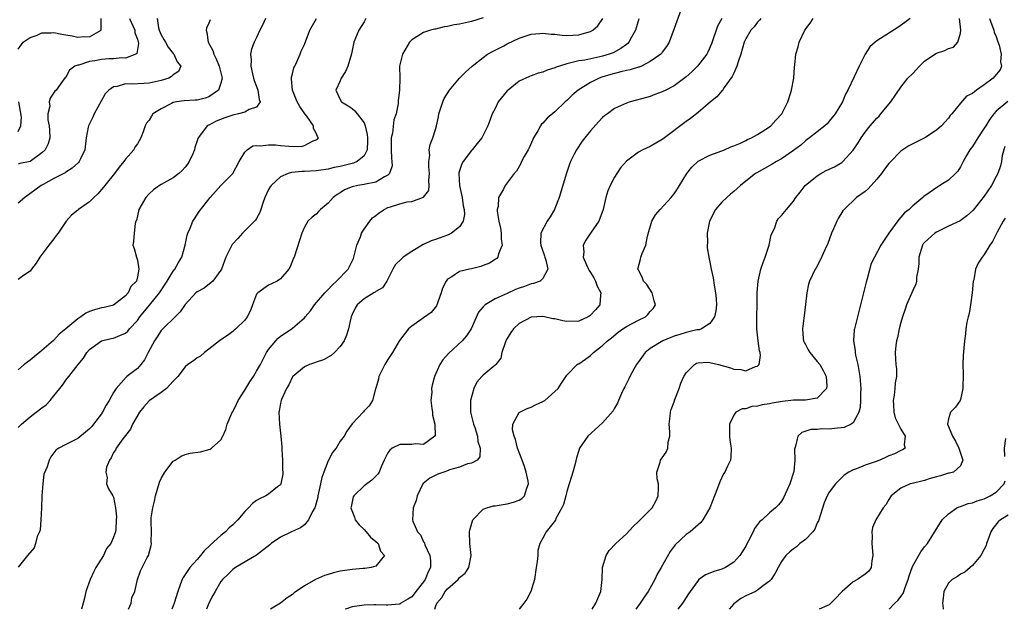
# Model space of a CAD drawing. Units: inches. Extents: x 2511000 to 2514000, y 1548000 to 1551000.
# Drawn here: x 2511949 to 2512114, y 1548000 to 1548099 of the extents above; entities that cross this region are included whole.
import ezdxf

# ---------------------------------------------------------------- set-up
doc = ezdxf.new("R2010")
doc.units = ezdxf.units.IN
doc.header["$MEASUREMENT"] = 0
doc.layers.add('LD25111548_2ft', color=43, linetype='Continuous')

msp = doc.modelspace()

# ---------------------------------------------------------------- linework, layer by layer
at = {"layer": 'LD25111548_2ft'}
for points, elevation in [([(2512060.32, 1548101), (2512059.47, 1548098.53), (2512058.19, 1548095), (2512057.73, 1548094.27), (2512057, 1548093.32), (2512056.88, 1548093.12), (2512056.76, 1548093), (2512055, 1548091.76), (2512053.5, 1548091), (2512053.15, 1548090.85), (2512053, 1548090.82), (2512051.64, 1548090.36), (2512051, 1548090.26), (2512050.06, 1548090.06), (2512048.4, 1548089.6), (2512046.85, 1548089.15), (2512046.45, 1548089), (2512045, 1548088.26), (2512042.92, 1548087), (2512041.88, 1548086.12), (2512041, 1548085.25), (2512040.7, 1548085), (2512039, 1548083.36), (2512037.7, 1548082.3), (2512037, 1548081.46), (2512036.75, 1548081.25), (2512036.59, 1548081), (2512036.15, 1548080.15), (2512035.44, 1548079), (2512035.29, 1548078.71), (2512034.67, 1548077.33), (2512034.5, 1548077), (2512033.88, 1548075.88), (2512033.43, 1548075), (2512033.3, 1548074.7), (2512033, 1548074.16), (2512032.57, 1548073.43), (2512032.19, 1548073), (2512030.67, 1548071), (2512030.37, 1548070.37), (2512029.56, 1548069), (2512029.47, 1548067.47), (2512029.32, 1548067), (2512029.3, 1548066.7), (2512029.6, 1548065), (2512029.86, 1548063.86), (2512030, 1548063), (2512030, 1548062), (2512030.18, 1548061), (2512029.53, 1548059.53), (2512029.44, 1548059), (2512029.25, 1548058.75), (2512029, 1548058.61), (2512028.03, 1548057.97), (2512027, 1548057.58), (2512026.56, 1548057.44), (2512025, 1548057.06), (2512024.7, 1548057), (2512023, 1548056.6), (2512021.72, 1548055.72), (2512021, 1548055.31), (2512020.76, 1548055), (2512020.18, 1548053.82), (2512019.93, 1548053), (2512019.14, 1548050.86), (2512018.27, 1548049.73), (2512017, 1548048.81), (2512015, 1548047.46), (2512014.45, 1548047), (2512012.96, 1548045.04), (2512011.78, 1548043), (2512011.47, 1548042.53), (2512011, 1548041.85), (2512010.47, 1548041), (2512009.5, 1548039), (2512009.44, 1548038.56), (2512008.98, 1548037.02), (2512008.94, 1548036.93), (2512008.41, 1548035), (2512007.89, 1548034.11), (2512007, 1548033.25), (2512006.89, 1548033.11), (2512005, 1548031.09), (2512004.13, 1548029.87), (2512003.65, 1548029), (2512003, 1548028.14), (2512002.31, 1548027), (2512001.73, 1548026.27), (2512001, 1548024.88), (2512000.26, 1548023), (2511999.93, 1548022.07), (2511999.72, 1548021), (2511999.28, 1548019), (2511999.24, 1548018.76), (2511998.83, 1548017.17), (2511998.76, 1548017), (2511998.36, 1548016.36), (2511997.72, 1548015), (2511997, 1548014.17), (2511996.37, 1548013.63), (2511994.83, 1548013), (2511993, 1548012.09), (2511991.43, 1548011), (2511991.2, 1548010.8), (2511989.47, 1548009.47), (2511988.95, 1548009.05), (2511985.45, 1548007), (2511985, 1548006.69), (2511984.16, 1548005.84), (2511983.29, 1548005), (2511983, 1548004.67), (2511982.03, 1548003), (2511981.67, 1548002.33), (2511981, 1548001), (2511980.61, 1548000)], 6950), ([(2512007.33, 1548099), (2512007.22, 1548098.78), (2512007, 1548098.4), (2512006.14, 1548097), (2512005.31, 1548095), (2512004.92, 1548093.08), (2512004.3, 1548091), (2512003.89, 1548090.11), (2512003.19, 1548089), (2512003, 1548088.55), (2512002.3, 1548087), (2512003, 1548085.39), (2512003.22, 1548085), (2512004.35, 1548084.35), (2512005, 1548083.9), (2512005.49, 1548083.49), (2512007, 1548081.5), (2512007.2, 1548081), (2512007.55, 1548079.55), (2512007.59, 1548079), (2512007.59, 1548078.41), (2512007.51, 1548077), (2512007, 1548075.97), (2512005.84, 1548075), (2512005.25, 1548074.75), (2512005, 1548074.7), (2512003, 1548074.21), (2512002, 1548074), (2512001, 1548073.76), (2511999, 1548073.48), (2511997, 1548073.36), (2511996.63, 1548073.37), (2511994.83, 1548073.17), (2511994.3, 1548073), (2511993, 1548072.47), (2511991.43, 1548071), (2511991.24, 1548070.76), (2511991, 1548070.31), (2511990.39, 1548069), (2511990.03, 1548068.03), (2511989.69, 1548067), (2511989.53, 1548066.47), (2511989, 1548065.49), (2511988.81, 1548065.19), (2511988.64, 1548065), (2511986.65, 1548063), (2511985.86, 1548062.14), (2511984.91, 1548061.09), (2511984.84, 1548061), (2511983.82, 1548059), (2511983.08, 1548057), (2511983, 1548056.84), (2511981.67, 1548055), (2511980.2, 1548053.8), (2511979, 1548053.19), (2511978.78, 1548053), (2511977, 1548051.08), (2511976.18, 1548049.82), (2511975.32, 1548049), (2511973.28, 1548047), (2511973, 1548046.7), (2511972.34, 1548045.66), (2511971.89, 1548045), (2511970.83, 1548043), (2511970.22, 1548041.78), (2511969.6, 1548041), (2511969, 1548040.37), (2511967.26, 1548039), (2511967.11, 1548038.89), (2511965.43, 1548037), (2511965, 1548036.32), (2511964.25, 1548035), (2511963.78, 1548034.22), (2511963.15, 1548033), (2511963, 1548032.76), (2511961.67, 1548031), (2511961.35, 1548030.65), (2511961, 1548030.21), (2511960.3, 1548029.7), (2511959, 1548028.61), (2511958.14, 1548028.14), (2511957, 1548027.59), (2511955.86, 1548027), (2511955.34, 1548026.66), (2511954.47, 1548025.53), (2511954.2, 1548025), (2511953.89, 1548023.89), (2511953.34, 1548022.66), (2511953.14, 1548021), (2511953.01, 1548019), (2511952.94, 1548017), (2511952.83, 1548015), (2511952.69, 1548013.31), (2511952.58, 1548013), (2511952.21, 1548012.21), (2511951.91, 1548011), (2511951.69, 1548010.31), (2511950.57, 1548009), (2511949, 1548007.06)], 6942), ([(2511949, 1548030.48), (2511949.56, 1548031), (2511951, 1548032.24), (2511952.04, 1548033), (2511953, 1548033.77), (2511953.72, 1548034.28), (2511954.37, 1548035), (2511955, 1548035.76), (2511955.99, 1548037), (2511956.43, 1548037.57), (2511957, 1548038.4), (2511957.52, 1548039), (2511959.05, 1548041), (2511959.95, 1548042.05), (2511960.55, 1548043), (2511961, 1548043.52), (2511963, 1548044.98), (2511964.63, 1548045.37), (2511965, 1548045.42), (2511965.76, 1548045.76), (2511967, 1548046.26), (2511967.39, 1548046.61), (2511967.69, 1548047), (2511969, 1548048.41), (2511969.42, 1548049), (2511971.04, 1548050.96), (2511972.69, 1548053), (2511973.99, 1548055), (2511975, 1548056.64), (2511975.3, 1548057), (2511975.9, 1548058.1), (2511976.46, 1548059), (2511977.01, 1548061), (2511977.33, 1548062.67), (2511977.46, 1548063), (2511977.88, 1548063.88), (2511978.32, 1548065), (2511978.56, 1548065.44), (2511979.36, 1548066.64), (2511981.19, 1548069), (2511983.01, 1548070.99), (2511985, 1548073), (2511986.08, 1548075), (2511987, 1548076.57), (2511987.42, 1548077), (2511988.36, 1548077.64), (2511989, 1548077.72), (2511989.63, 1548077.63), (2511991, 1548077.84), (2511992.17, 1548077.83), (2511993, 1548077.72), (2511994.41, 1548077.59), (2511996.46, 1548077.54), (2511997, 1548077.68), (2511998.49, 1548078.49), (2511999, 1548078.65), (2511999.22, 1548078.78), (2511999.36, 1548079), (2511999.21, 1548079.21), (2511999, 1548079.75), (2511998.54, 1548080.54), (2511998.56, 1548081), (2511997.39, 1548082.61), (2511997.09, 1548083), (2511996.23, 1548084.23), (2511995.81, 1548085), (2511994.99, 1548087), (2511994.87, 1548088.87), (2511994.84, 1548089), (2511994.85, 1548089.15), (2511995, 1548089.69), (2511995.26, 1548090.74), (2511995.38, 1548091), (2511995.74, 1548091.74), (2511996.29, 1548093), (2511996.48, 1548093.52), (2511997, 1548094.65), (2511997.93, 1548097), (2511999.06, 1548099)], 6940), ([(2511990.5, 1548099), (2511990.04, 1548097.96), (2511989.55, 1548097), (2511989, 1548095.77), (2511988.59, 1548095), (2511988.16, 1548093.84), (2511987.95, 1548093), (2511988.06, 1548092.06), (2511988, 1548091), (2511988.3, 1548089.7), (2511988.5, 1548089), (2511988.6, 1548088.6), (2511989, 1548087.59), (2511989.21, 1548087), (2511989.41, 1548085.41), (2511989.59, 1548085), (2511989, 1548084.13), (2511987.76, 1548083.76), (2511987, 1548083.3), (2511985.95, 1548083), (2511985, 1548082.81), (2511983.66, 1548082.34), (2511982.23, 1548081.77), (2511981, 1548081.13), (2511980.9, 1548081.1), (2511980.73, 1548081), (2511979.92, 1548079.92), (2511979.17, 1548079), (2511979.12, 1548078.88), (2511979, 1548078.48), (2511978.63, 1548077.37), (2511978.58, 1548077), (2511978.28, 1548076.28), (2511977.7, 1548075), (2511977.41, 1548074.59), (2511977, 1548074.05), (2511976.49, 1548073.51), (2511975.96, 1548073), (2511975, 1548072.26), (2511973, 1548071.18), (2511972.69, 1548071), (2511971.72, 1548070.28), (2511971, 1548069.61), (2511970.4, 1548069), (2511969.25, 1548067), (2511968.85, 1548065.15), (2511968.77, 1548065), (2511968.65, 1548064.65), (2511968.45, 1548063), (2511968.38, 1548061.62), (2511968.23, 1548061), (2511968.46, 1548060.46), (2511968.83, 1548059), (2511969, 1548058.51), (2511969.24, 1548057), (2511969, 1548055.72), (2511968.83, 1548055), (2511967.93, 1548054.07), (2511967.45, 1548053), (2511967, 1548052.5), (2511965, 1548050.97), (2511963.45, 1548050.55), (2511963, 1548050.48), (2511961.84, 1548050.16), (2511961, 1548049.88), (2511960.37, 1548049.63), (2511959.51, 1548049), (2511959, 1548048.68), (2511957, 1548046.98), (2511955.91, 1548046.09), (2511955, 1548045.08), (2511954.95, 1548045.05), (2511953, 1548043.33), (2511951.68, 1548042.32), (2511951, 1548041.72), (2511950.01, 1548041), (2511949, 1548040.13)], 6938), ([(2511972.34, 1548099), (2511972.56, 1548097.44), (2511972.68, 1548097), (2511973, 1548096.24), (2511973.46, 1548095.46), (2511973.7, 1548095), (2511974.16, 1548094.16), (2511975, 1548093.14), (2511975.13, 1548093), (2511975.7, 1548091.7), (2511976.29, 1548091), (2511975.88, 1548090.12), (2511975, 1548089.56), (2511974.75, 1548089.25), (2511974.3, 1548089), (2511973, 1548088.59), (2511972.49, 1548088.49), (2511971, 1548088.14), (2511970.11, 1548088.11), (2511968, 1548088), (2511967, 1548088.04), (2511965.61, 1548087.61), (2511965, 1548087.56), (2511964.22, 1548087), (2511963.62, 1548086.38), (2511961.78, 1548083), (2511961.54, 1548082.46), (2511960.79, 1548081), (2511960.76, 1548080.76), (2511960.44, 1548079), (2511960.22, 1548077), (2511959.46, 1548075.46), (2511959.26, 1548075), (2511959.15, 1548074.85), (2511958.09, 1548073.91), (2511957, 1548073.21), (2511956.88, 1548073.12), (2511955, 1548072.16), (2511953.18, 1548071.18), (2511952.87, 1548071), (2511950.12, 1548069), (2511949, 1548068.06)], 6934), ([(2511967.71, 1548099), (2511968.56, 1548097), (2511968.58, 1548096.58), (2511969, 1548095.51), (2511969.18, 1548094.82), (2511968.89, 1548093.11), (2511968.74, 1548093), (2511967, 1548092.33), (2511966.37, 1548092.37), (2511965, 1548092.24), (2511964.21, 1548092.21), (2511963, 1548092.12), (2511961.89, 1548091.89), (2511961, 1548091.78), (2511959.19, 1548091.19), (2511959, 1548091.17), (2511958.53, 1548091), (2511957.65, 1548090.35), (2511957, 1548089.17), (2511956.91, 1548089.09), (2511956.46, 1548088.46), (2511955.38, 1548087), (2511955.18, 1548086.82), (2511954.37, 1548085.63), (2511954.23, 1548085), (2511954.3, 1548084.3), (2511954, 1548083), (2511954.01, 1548081.99), (2511954.24, 1548081), (2511954.28, 1548080.28), (2511954.3, 1548079), (2511954.02, 1548077.98), (2511953.52, 1548077), (2511953, 1548076.46), (2511951, 1548075.02), (2511949.31, 1548074.69), (2511949, 1548074.57)], 6932), ([(2511949, 1548093.86), (2511949.87, 1548095), (2511951, 1548095.81), (2511952.21, 1548096.21), (2511953, 1548096.56), (2511954.56, 1548096.56), (2511955, 1548096.62), (2511956.34, 1548096.34), (2511957, 1548096.25), (2511958.07, 1548096.07), (2511959, 1548095.86), (2511959.99, 1548095.99), (2511961, 1548095.93), (2511962.91, 1548097), (2511962.95, 1548097.05), (2511962.91, 1548099)], 6930), ([(2511981.22, 1548098.78), (2511981, 1548098.21), (2511980.62, 1548097.38), (2511980.51, 1548097), (2511980.66, 1548096.66), (2511980.87, 1548095), (2511981.64, 1548093.64), (2511981.8, 1548093), (2511982.22, 1548092.22), (2511982.72, 1548091), (2511983.2, 1548089), (2511983, 1548088.13), (2511982.62, 1548087), (2511981, 1548085.87), (2511980.38, 1548085.62), (2511979, 1548085.32), (2511978.71, 1548085.29), (2511976.83, 1548085.17), (2511975.57, 1548085), (2511975, 1548084.89), (2511974.74, 1548084.74), (2511973, 1548083.85), (2511971.62, 1548083), (2511971.36, 1548082.64), (2511971, 1548081.93), (2511970.55, 1548081.45), (2511970.3, 1548081), (2511969.97, 1548079.97), (2511969.61, 1548079), (2511969, 1548078.01), (2511968.59, 1548077.41), (2511968.4, 1548077), (2511967, 1548075.44), (2511966.74, 1548075), (2511965.94, 1548074.06), (2511965.16, 1548073), (2511963.53, 1548071), (2511963.3, 1548070.7), (2511962.38, 1548069.62), (2511961.68, 1548069), (2511961, 1548068.26), (2511959.13, 1548067), (2511959, 1548066.87), (2511957.96, 1548066.04), (2511957.04, 1548065), (2511955.73, 1548063), (2511955.37, 1548062.63), (2511955, 1548062.09), (2511954.13, 1548061), (2511953, 1548059.42), (2511952.65, 1548059), (2511952.03, 1548057.97), (2511951.23, 1548057), (2511951, 1548056.65), (2511949.92, 1548055.92), (2511949, 1548055.23)], 6936), ([(2512027, 1548099.09), (2512025, 1548098.5), (2512023, 1548098.05), (2512022.1, 1548097.9), (2512021, 1548097.62), (2512020.43, 1548097.57), (2512019, 1548097.19), (2512018.82, 1548097.18), (2512018.14, 1548097), (2512017, 1548096.61), (2512015.94, 1548095.94), (2512015, 1548095.41), (2512014.63, 1548095), (2512013.43, 1548093), (2512013, 1548091.22), (2512012.96, 1548091), (2512012.99, 1548088.99), (2512012.95, 1548087), (2512012.73, 1548085.27), (2512012.74, 1548085), (2512012.72, 1548084.72), (2512012.37, 1548083), (2512012.02, 1548081.98), (2512011.75, 1548079.75), (2512011.57, 1548079), (2512011.55, 1548078.45), (2512011.54, 1548077), (2512011.59, 1548075.59), (2512011.69, 1548075), (2512011.71, 1548074.29), (2512011.28, 1548073), (2512011, 1548072.72), (2512010.46, 1548072.46), (2512009, 1548071.54), (2512007.24, 1548071.24), (2512007, 1548071.17), (2512005.94, 1548071), (2512005, 1548070.79), (2512003.75, 1548070.25), (2512003, 1548069.79), (2512002.49, 1548069.51), (2512001.82, 1548069), (2512001, 1548068.05), (2511999.68, 1548067), (2511999.38, 1548066.62), (2511999, 1548066.19), (2511998.31, 1548065.69), (2511997.58, 1548065), (2511997, 1548064.03), (2511996.56, 1548063), (2511996.2, 1548061.8), (2511995.27, 1548059), (2511995.18, 1548058.82), (2511994.62, 1548057.38), (2511994.39, 1548057), (2511993, 1548055.38), (2511992.42, 1548055), (2511991.5, 1548054.5), (2511991, 1548054.3), (2511989.18, 1548053), (2511989, 1548052.78), (2511988.3, 1548051), (2511987.95, 1548050.05), (2511987.42, 1548049), (2511987, 1548048.42), (2511985.52, 1548047), (2511985.24, 1548046.76), (2511985, 1548046.52), (2511984.11, 1548045.89), (2511983, 1548045.17), (2511982.78, 1548045), (2511981, 1548043.58), (2511980.23, 1548043), (2511979.58, 1548042.42), (2511979, 1548042.11), (2511978.39, 1548041.61), (2511977.48, 1548041), (2511977, 1548040.61), (2511975.76, 1548039), (2511975.41, 1548038.59), (2511975, 1548038.24), (2511973.87, 1548037), (2511973, 1548036.34), (2511971, 1548034.94), (2511970.07, 1548033.93), (2511969.34, 1548033), (2511968.21, 1548031), (2511967.84, 1548030.16), (2511967, 1548029.13), (2511966.58, 1548028.58), (2511965.44, 1548027), (2511965.32, 1548026.68), (2511965, 1548026.27), (2511964.61, 1548025.39), (2511964.31, 1548025), (2511963.82, 1548023.82), (2511963.69, 1548023), (2511963.93, 1548022.07), (2511963.82, 1548021), (2511964.17, 1548020.17), (2511964.89, 1548019), (2511965, 1548018.76), (2511965.33, 1548017), (2511965.49, 1548015.49), (2511965.45, 1548015), (2511965.38, 1548013.38), (2511965.33, 1548013), (2511965, 1548012.09), (2511964.54, 1548011), (2511963.84, 1548010.16), (2511963.3, 1548009), (2511962.06, 1548007), (2511961.68, 1548006.32), (2511961.08, 1548005), (2511960.34, 1548003), (2511960.15, 1548001.85), (2511959.94, 1548001), (2511959.63, 1548000)], 6944), ([(2511967.54, 1548000), (2511967.97, 1548001), (2511968.08, 1548001.92), (2511968.58, 1548003), (2511969.02, 1548005), (2511969.55, 1548006.45), (2511969.8, 1548007), (2511970.67, 1548008.67), (2511970.88, 1548009), (2511971.32, 1548010.68), (2511971.38, 1548011), (2511971.33, 1548011.33), (2511971.35, 1548013), (2511971.34, 1548014.66), (2511971.3, 1548015), (2511971.31, 1548015.31), (2511971.57, 1548017), (2511971.89, 1548018.11), (2511972.05, 1548019), (2511972.72, 1548021.28), (2511973, 1548021.93), (2511973.62, 1548023), (2511975, 1548024.8), (2511975.34, 1548025), (2511976.36, 1548025.64), (2511977, 1548025.95), (2511977.87, 1548026.13), (2511979.6, 1548026.4), (2511981.18, 1548026.82), (2511981.45, 1548027), (2511983, 1548028.4), (2511983.32, 1548029), (2511983.85, 1548030.15), (2511984.06, 1548031), (2511984.86, 1548032.86), (2511984.92, 1548033), (2511985, 1548033.11), (2511985.64, 1548034.36), (2511985.91, 1548035), (2511987, 1548036.7), (2511987.87, 1548038.13), (2511988.46, 1548039), (2511989, 1548039.89), (2511989.62, 1548041), (2511990.67, 1548043), (2511991, 1548043.51), (2511992.2, 1548045), (2511992.59, 1548045.41), (2511993, 1548045.76), (2511993.76, 1548046.24), (2511995, 1548047.1), (2511995.79, 1548047.79), (2511997, 1548048.81), (2511997.15, 1548049), (2511998.01, 1548049.99), (2511998.68, 1548051), (2512000.44, 1548053), (2512000.69, 1548053.31), (2512001, 1548053.6), (2512001.67, 1548054.33), (2512002.41, 1548055), (2512004.32, 1548057), (2512004.59, 1548057.41), (2512005, 1548058.3), (2512005.24, 1548058.76), (2512005.81, 1548061), (2512006.39, 1548062.39), (2512006.59, 1548063), (2512007, 1548063.71), (2512007.99, 1548065), (2512008.44, 1548065.56), (2512009, 1548065.98), (2512009.56, 1548066.44), (2512010.36, 1548067), (2512011, 1548067.29), (2512011.44, 1548067.44), (2512013, 1548067.92), (2512014.26, 1548068.26), (2512015, 1548068.34), (2512016.97, 1548069.03), (2512017.86, 1548070.14), (2512017.94, 1548071), (2512017.86, 1548071.86), (2512017.99, 1548073), (2512017.89, 1548074.11), (2512017.86, 1548075), (2512018.02, 1548076.02), (2512017.94, 1548077), (2512018.12, 1548077.88), (2512018.56, 1548079), (2512019, 1548080.37), (2512019.18, 1548081), (2512019.49, 1548082.51), (2512019.57, 1548083), (2512019.85, 1548083.85), (2512020.2, 1548085), (2512020.45, 1548085.55), (2512021.36, 1548087), (2512023, 1548088.98), (2512024, 1548090), (2512025.14, 1548091), (2512027, 1548092.46), (2512027.73, 1548093), (2512028.52, 1548093.48), (2512030.42, 1548094.42), (2512031, 1548094.73), (2512033, 1548095.66), (2512035, 1548096.37), (2512036.48, 1548096.48), (2512037, 1548096.53), (2512038.37, 1548096.37), (2512039, 1548096.33), (2512040.21, 1548096.21), (2512041, 1548096.16), (2512043, 1548096.26), (2512044.76, 1548096.76), (2512045, 1548096.81), (2512045.34, 1548097), (2512046.23, 1548097.77), (2512047.04, 1548099)], 6946), ([(2512053.1, 1548098.9), (2512052.54, 1548097), (2512051.86, 1548095.86), (2512051.39, 1548095), (2512051.21, 1548094.79), (2512051, 1548094.65), (2512050.07, 1548093.93), (2512048.76, 1548093.24), (2512048.12, 1548093), (2512047, 1548092.67), (2512046.56, 1548092.56), (2512044.02, 1548092.02), (2512043, 1548091.87), (2512041.47, 1548091.47), (2512041, 1548091.4), (2512039.75, 1548091), (2512039.2, 1548090.8), (2512039, 1548090.7), (2512037.69, 1548090.31), (2512037, 1548089.98), (2512036.2, 1548089.8), (2512035, 1548089.36), (2512034.73, 1548089.27), (2512033, 1548088.48), (2512031.16, 1548087), (2512031, 1548086.85), (2512029.52, 1548085), (2512029, 1548083.9), (2512028.49, 1548083), (2512028.11, 1548081.89), (2512027.78, 1548081), (2512026.73, 1548079), (2512025.95, 1548078.05), (2512025.13, 1548077), (2512025, 1548076.86), (2512023.62, 1548075), (2512023.39, 1548074.61), (2512023, 1548073.48), (2512022.89, 1548073.11), (2512022.88, 1548073), (2512022.99, 1548071), (2512023.45, 1548069), (2512023.62, 1548067.62), (2512023.77, 1548067), (2512023.86, 1548066.14), (2512023.61, 1548065), (2512023, 1548064.05), (2512021.68, 1548063), (2512021, 1548062.7), (2512019.78, 1548062.22), (2512019, 1548061.95), (2512018.26, 1548061.74), (2512017, 1548061.13), (2512016.9, 1548061.1), (2512015, 1548059.93), (2512013.58, 1548059), (2512013.26, 1548058.74), (2512012.26, 1548057.74), (2512011.83, 1548057), (2512010.84, 1548055), (2512010.12, 1548053.88), (2512009, 1548053.24), (2512008.88, 1548053.12), (2512008.64, 1548053), (2512007, 1548052.04), (2512005.84, 1548051), (2512005.53, 1548050.47), (2512005, 1548049.38), (2512004.83, 1548049), (2512004.77, 1548048.77), (2512004.41, 1548047), (2512004.06, 1548045.94), (2512003.66, 1548045), (2512003, 1548044.04), (2512002.03, 1548043), (2512001.5, 1548042.5), (2512000.22, 1548041.78), (2511999, 1548041.4), (2511998.71, 1548041.29), (2511997.85, 1548041), (2511997, 1548040.63), (2511995.05, 1548039), (2511995, 1548038.94), (2511994.38, 1548037.62), (2511993.99, 1548037), (2511993.15, 1548035.15), (2511993.1, 1548035), (2511993, 1548034.51), (2511992.79, 1548033.21), (2511992.73, 1548033), (2511992.82, 1548031), (2511993.05, 1548029), (2511993.22, 1548027.22), (2511993.23, 1548026.77), (2511993.33, 1548025), (2511993.35, 1548023.35), (2511993.37, 1548023), (2511993.37, 1548022.63), (2511993.08, 1548021), (2511993, 1548020.86), (2511992.52, 1548020.52), (2511991, 1548019.31), (2511990.53, 1548019), (2511989.48, 1548018.52), (2511989, 1548018.25), (2511988.29, 1548017.71), (2511987.65, 1548017), (2511987, 1548016.39), (2511985.82, 1548015), (2511985.43, 1548014.57), (2511985, 1548014.17), (2511984.38, 1548013.62), (2511983.79, 1548013), (2511983, 1548012.36), (2511981.23, 1548010.77), (2511980.2, 1548009.8), (2511979.58, 1548009), (2511979, 1548008.32), (2511977.81, 1548007), (2511977.48, 1548006.52), (2511976.67, 1548005.33), (2511976.51, 1548005), (2511976.26, 1548004.26), (2511975.8, 1548003), (2511975.16, 1548001), (2511975, 1548000.6), (2511974.76, 1548000)], 6948), ([(2512067.01, 1548099), (2512066.28, 1548097.72), (2512065.28, 1548094.72), (2512064.65, 1548093.35), (2512064.47, 1548093), (2512062.92, 1548091), (2512061.96, 1548090.04), (2512061, 1548089.18), (2512059, 1548087.69), (2512057.59, 1548087), (2512057, 1548086.69), (2512055.76, 1548086.24), (2512055, 1548085.93), (2512053.5, 1548085.5), (2512052.7, 1548085.3), (2512051.61, 1548085), (2512051, 1548084.8), (2512049, 1548083.88), (2512047.83, 1548083), (2512047.34, 1548082.66), (2512047, 1548082.38), (2512046.32, 1548081.68), (2512045, 1548080.18), (2512044.03, 1548079), (2512043.59, 1548078.41), (2512042.62, 1548077), (2512042.26, 1548076.26), (2512041.61, 1548075), (2512041.44, 1548074.56), (2512040.94, 1548073.06), (2512039.72, 1548069), (2512039, 1548067.15), (2512038.93, 1548067), (2512038.22, 1548065.78), (2512037.7, 1548065), (2512036.62, 1548063), (2512036.57, 1548061.42), (2512036.64, 1548061), (2512037.24, 1548059.24), (2512037.3, 1548059), (2512037.49, 1548058.51), (2512037.83, 1548057), (2512037, 1548055.43), (2512036.53, 1548055), (2512035.43, 1548054.57), (2512035, 1548054.52), (2512033.91, 1548054.09), (2512033, 1548053.79), (2512032.42, 1548053.58), (2512031, 1548052.92), (2512029, 1548051.99), (2512027.32, 1548051), (2512027.14, 1548050.86), (2512027, 1548050.67), (2512026.21, 1548049.79), (2512024.96, 1548047), (2512024.19, 1548045.81), (2512023.48, 1548045), (2512021.14, 1548042.86), (2512020.2, 1548041.8), (2512019.71, 1548041), (2512018.82, 1548039), (2512018.44, 1548037.56), (2512018.32, 1548037), (2512018.35, 1548036.35), (2512018.23, 1548035), (2512018.36, 1548033.64), (2512018.47, 1548033), (2512018.51, 1548032.51), (2512018.9, 1548031), (2512018.94, 1548029.06), (2512018.9, 1548029), (2512017, 1548027.61), (2512015.7, 1548027.7), (2512015, 1548027.61), (2512013, 1548027.62), (2512011.74, 1548027), (2512011.32, 1548026.68), (2512011, 1548026.21), (2512010.58, 1548025.42), (2512010.37, 1548025), (2512009.85, 1548023.85), (2512009.54, 1548023), (2512009.34, 1548022.66), (2512009, 1548022.31), (2512008.34, 1548021.66), (2512007, 1548020.67), (2512005.28, 1548019), (2512005.18, 1548018.82), (2512005, 1548018.01), (2512004.83, 1548017.17), (2512004.81, 1548017), (2512004.84, 1548016.84), (2512005.41, 1548015.41), (2512005.54, 1548015), (2512006.17, 1548014.17), (2512007, 1548013.36), (2512007.35, 1548013), (2512008.09, 1548012.09), (2512009, 1548011.35), (2512009.36, 1548011), (2512009.76, 1548009.76), (2512010.46, 1548009), (2512009, 1548007.25), (2512008.2, 1548007), (2512007.16, 1548006.84), (2512006.84, 1548006.84), (2512005, 1548006.66), (2512003, 1548006.36), (2512001.9, 1548006.1), (2512001, 1548005.82), (2512000.35, 1548005.65), (2511998.87, 1548005), (2511997, 1548003.93), (2511995.27, 1548002.73), (2511995, 1548002.48), (2511994.09, 1548001.91), (2511993, 1548001.05), (2511991.33, 1548000)], 6952), ([(2512073.56, 1548099), (2512073.31, 1548098.69), (2512073, 1548098.39), (2512072.4, 1548097.6), (2512071.85, 1548097), (2512071, 1548095.58), (2512070.73, 1548095), (2512070.16, 1548093), (2512069.73, 1548091.73), (2512069.53, 1548091), (2512069, 1548089.84), (2512068.75, 1548089.25), (2512067.41, 1548087.41), (2512067.08, 1548086.92), (2512067, 1548086.84), (2512066.14, 1548085.86), (2512065.08, 1548085), (2512063, 1548083.22), (2512061.76, 1548082.24), (2512061, 1548081.7), (2512057.37, 1548079), (2512057, 1548078.71), (2512055.91, 1548078.09), (2512055, 1548077.55), (2512053.76, 1548077), (2512053, 1548076.56), (2512051, 1548075.09), (2512050.02, 1548073.98), (2512049.37, 1548073), (2512049, 1548072.42), (2512048.28, 1548071), (2512047.89, 1548070.11), (2512047.56, 1548069), (2512047.08, 1548067), (2512046.55, 1548065.45), (2512046.36, 1548065), (2512044.97, 1548063), (2512044.17, 1548061.83), (2512043.77, 1548061), (2512043.84, 1548059.84), (2512043.74, 1548059), (2512044.3, 1548057.7), (2512044.63, 1548057), (2512044.76, 1548056.76), (2512045, 1548056.4), (2512045.53, 1548055.53), (2512045.83, 1548055), (2512046.12, 1548054.12), (2512046.73, 1548053), (2512046.65, 1548052.65), (2512046.54, 1548051), (2512045.83, 1548050.17), (2512045, 1548049.29), (2512044.84, 1548049.16), (2512044.56, 1548049), (2512043, 1548048.29), (2512041, 1548048.23), (2512040.33, 1548048.33), (2512039, 1548048.65), (2512038.68, 1548048.68), (2512037.27, 1548049), (2512036.95, 1548049.05), (2512035, 1548048.92), (2512033, 1548047.88), (2512032.05, 1548047), (2512031.62, 1548046.38), (2512031, 1548045.39), (2512030.8, 1548045), (2512030.66, 1548044.66), (2512030.13, 1548043), (2512029.92, 1548042.08), (2512029.13, 1548041), (2512029, 1548040.88), (2512027, 1548039.25), (2512026.73, 1548039), (2512025.92, 1548038.08), (2512025.4, 1548037), (2512024.88, 1548035), (2512024.86, 1548033), (2512025.36, 1548031), (2512025.57, 1548030.43), (2512026.03, 1548029), (2512026.09, 1548028.09), (2512026.5, 1548027), (2512026.43, 1548025.57), (2512025.95, 1548025), (2512025, 1548024.46), (2512024.35, 1548024.35), (2512023, 1548023.82), (2512021.34, 1548023.34), (2512021, 1548023.19), (2512020.36, 1548023), (2512019.37, 1548022.63), (2512018.01, 1548021.99), (2512016.92, 1548021.08), (2512016.86, 1548021), (2512015.89, 1548019), (2512015.77, 1548018.23), (2512015.24, 1548017), (2512015.15, 1548015), (2512015.21, 1548014.79), (2512015.96, 1548013), (2512016.45, 1548012.45), (2512017, 1548011.33), (2512017.12, 1548011.12), (2512017.22, 1548010.78), (2512018.03, 1548009), (2512018.15, 1548008.15), (2512018.13, 1548007), (2512017.74, 1548006.26), (2512017.27, 1548005), (2512017, 1548004.62), (2512015.7, 1548003), (2512015.41, 1548002.59), (2512015, 1548002.1), (2512014.33, 1548001.67), (2512013.16, 1548001), (2512013, 1548000.88), (2512012.88, 1548000.88), (2512011, 1548000.67), (2512010.69, 1548000.69), (2512009, 1548000.73), (2512008.72, 1548000.72), (2512007, 1548000.7), (2512006.62, 1548000.62), (2512005, 1548000.42), (2512004.08, 1548000.08), (2512003.82, 1548000)], 6954), ([(2512018.9, 1548000), (2512019, 1548000.43), (2512019.19, 1548001), (2512020.05, 1548001.95), (2512020.63, 1548003), (2512021, 1548003.44), (2512022.76, 1548005), (2512023, 1548005.31), (2512023.94, 1548006.06), (2512024.55, 1548007), (2512024.98, 1548009), (2512024.75, 1548011), (2512024.71, 1548013), (2512024.75, 1548013.25), (2512025.17, 1548014.83), (2512025.25, 1548015), (2512027, 1548016.75), (2512027.61, 1548017), (2512028.69, 1548017.31), (2512029, 1548017.32), (2512031, 1548017.68), (2512032.08, 1548017.92), (2512033, 1548018.31), (2512033.46, 1548018.54), (2512033.93, 1548019), (2512034.28, 1548020.28), (2512034.6, 1548021), (2512034.54, 1548021.46), (2512034.21, 1548023), (2512033.9, 1548023.9), (2512033.5, 1548025), (2512032.75, 1548027), (2512032.42, 1548028.42), (2512032.16, 1548029), (2512031.91, 1548030.09), (2512031.96, 1548031), (2512033, 1548032.98), (2512034.36, 1548033.64), (2512035, 1548033.88), (2512035.77, 1548034.23), (2512037, 1548034.82), (2512037.32, 1548035), (2512039, 1548036.47), (2512039.55, 1548037), (2512040.1, 1548037.9), (2512041, 1548039.21), (2512042.73, 1548041), (2512042.9, 1548041.1), (2512043, 1548041.14), (2512044.11, 1548041.89), (2512045, 1548042.53), (2512045.45, 1548043), (2512047, 1548044.18), (2512047.81, 1548045), (2512048.5, 1548045.5), (2512049.59, 1548046.41), (2512050.41, 1548047), (2512051, 1548047.38), (2512053, 1548048.45), (2512054.18, 1548049), (2512054.61, 1548049.39), (2512055, 1548049.9), (2512055.53, 1548050.47), (2512055.89, 1548051), (2512055.66, 1548051.66), (2512055.31, 1548053), (2512054.41, 1548054.41), (2512053.87, 1548055), (2512053.64, 1548055.64), (2512052.95, 1548056.95), (2512052.91, 1548057), (2512053.36, 1548058.64), (2512053.42, 1548059), (2512053.62, 1548059.62), (2512054.23, 1548061), (2512054.52, 1548062.52), (2512055.27, 1548065), (2512055.89, 1548066.11), (2512056.67, 1548067), (2512058.5, 1548069), (2512058.73, 1548069.27), (2512059, 1548069.62), (2512059.55, 1548070.45), (2512059.88, 1548071), (2512061.15, 1548073), (2512061.95, 1548074.05), (2512063, 1548075.07), (2512065, 1548076.11), (2512067, 1548076.83), (2512067.44, 1548077), (2512068.52, 1548077.48), (2512069, 1548077.65), (2512070.11, 1548078.11), (2512071, 1548078.54), (2512071.3, 1548078.7), (2512071.97, 1548079), (2512073, 1548079.57), (2512075, 1548080.82), (2512075.23, 1548081), (2512076.05, 1548081.95), (2512077.05, 1548083), (2512078.06, 1548085), (2512078.58, 1548086.58), (2512078.69, 1548087), (2512079.07, 1548089), (2512079.2, 1548090.8), (2512079.21, 1548091.21), (2512079.4, 1548093), (2512079.77, 1548094.23), (2512079.94, 1548095), (2512080.9, 1548097), (2512081.78, 1548098.22), (2512082.28, 1548099)], 6956), ([(2512098.55, 1548099), (2512097.69, 1548098.31), (2512096.53, 1548097.47), (2512093, 1548095.25), (2512092.68, 1548095), (2512091.79, 1548094.21), (2512091, 1548093), (2512090, 1548091), (2512089.18, 1548089.18), (2512088.12, 1548087), (2512087.72, 1548086.28), (2512087.21, 1548085), (2512085.99, 1548083), (2512085, 1548081.78), (2512084.64, 1548081.36), (2512084.24, 1548081), (2512083, 1548079.99), (2512081.72, 1548079), (2512081.31, 1548078.69), (2512081, 1548078.5), (2512080.22, 1548077.78), (2512079, 1548076.85), (2512077, 1548075.45), (2512076.16, 1548075), (2512075.43, 1548074.57), (2512072.86, 1548073.14), (2512072.65, 1548073), (2512071, 1548071.74), (2512070.11, 1548071), (2512069, 1548069.99), (2512068.43, 1548069.57), (2512067.82, 1548069), (2512067, 1548068.2), (2512065.94, 1548067), (2512064.93, 1548065), (2512064.54, 1548063), (2512064.59, 1548061.41), (2512064.55, 1548061), (2512064.56, 1548060.56), (2512064.79, 1548059), (2512065, 1548058.13), (2512065.21, 1548057), (2512065.53, 1548055.53), (2512065.7, 1548054.3), (2512065.94, 1548053), (2512066.03, 1548052.03), (2512066.08, 1548051), (2512065.97, 1548050.03), (2512065.76, 1548049), (2512065, 1548047.9), (2512063.6, 1548047), (2512063.17, 1548046.83), (2512062.8, 1548046.8), (2512061, 1548046.4), (2512059.95, 1548046.05), (2512059, 1548045.78), (2512058.44, 1548045.56), (2512057.11, 1548045), (2512055, 1548043.69), (2512054.14, 1548043), (2512053, 1548041.47), (2512052.81, 1548041.19), (2512052.68, 1548041), (2512052.25, 1548040.24), (2512051.57, 1548039), (2512051.4, 1548038.6), (2512051, 1548037.84), (2512050.73, 1548037.27), (2512050.58, 1548037), (2512050.16, 1548036.16), (2512049.66, 1548035), (2512049.49, 1548034.51), (2512049, 1548033.7), (2512048.76, 1548033.24), (2512047, 1548031.23), (2512044.5, 1548029), (2512043.15, 1548027), (2512043, 1548026.6), (2512042.61, 1548025.39), (2512042.39, 1548024.39), (2512042.02, 1548023), (2512041.77, 1548022.23), (2512041.42, 1548021), (2512041, 1548019.72), (2512040.83, 1548019), (2512040.43, 1548017.57), (2512040.19, 1548017), (2512039.19, 1548015.19), (2512039.08, 1548014.92), (2512037.56, 1548013), (2512037, 1548011.93), (2512036.47, 1548011), (2512036.17, 1548009.83), (2512036.12, 1548009), (2512036.02, 1548008.02), (2512035.85, 1548007), (2512035.57, 1548005), (2512034.98, 1548003), (2512034.28, 1548001.72), (2512033.8, 1548001), (2512032.99, 1548000)], 6958), ([(2512045.26, 1548000), (2512045.87, 1548001), (2512046.71, 1548003), (2512046.93, 1548005), (2512046.99, 1548007), (2512047.59, 1548009), (2512048.13, 1548009.87), (2512049.22, 1548011), (2512051, 1548012.67), (2512052.11, 1548013.89), (2512053, 1548014.7), (2512055, 1548016.65), (2512055.32, 1548017), (2512055.91, 1548018.09), (2512056.34, 1548019), (2512056.36, 1548020.36), (2512056.35, 1548021), (2512056.16, 1548021.84), (2512056.09, 1548023), (2512056.65, 1548024.65), (2512056.71, 1548025), (2512057, 1548025.39), (2512057.66, 1548026.34), (2512057.93, 1548027), (2512058.02, 1548028.02), (2512058.28, 1548029), (2512058.28, 1548029.72), (2512058.19, 1548031), (2512058.34, 1548032.34), (2512058.37, 1548033), (2512058.52, 1548033.48), (2512059, 1548034.74), (2512059.13, 1548035.13), (2512059.83, 1548037), (2512060.14, 1548037.86), (2512060.62, 1548039), (2512061, 1548039.62), (2512062.42, 1548041), (2512062.77, 1548041.23), (2512063, 1548041.28), (2512064.62, 1548041.38), (2512065, 1548041.37), (2512066.45, 1548041), (2512068.45, 1548040.45), (2512069, 1548040.22), (2512070.2, 1548040.2), (2512071, 1548039.94), (2512072.65, 1548040.65), (2512073, 1548040.71), (2512073.28, 1548041), (2512073.46, 1548042.54), (2512073.4, 1548043), (2512073.3, 1548043.3), (2512073.06, 1548045), (2512072.88, 1548047), (2512072.87, 1548048.87), (2512072.89, 1548049.11), (2512072.92, 1548051), (2512072.94, 1548053.06), (2512073.08, 1548055), (2512073.53, 1548057), (2512073.9, 1548058.1), (2512074.28, 1548059), (2512074.95, 1548061), (2512075.27, 1548062.73), (2512075.81, 1548063.81), (2512076.2, 1548065), (2512076.52, 1548065.48), (2512077, 1548065.96), (2512077.84, 1548067), (2512079, 1548068.35), (2512079.39, 1548069), (2512080.12, 1548069.88), (2512080.97, 1548071), (2512083, 1548072.64), (2512083.59, 1548073), (2512084.51, 1548073.49), (2512085.89, 1548074.11), (2512087.14, 1548074.86), (2512087.29, 1548075), (2512089, 1548076.94), (2512089.83, 1548078.17), (2512090.34, 1548079), (2512091, 1548079.92), (2512091.88, 1548081), (2512093, 1548082.3), (2512093.36, 1548082.64), (2512093.68, 1548083), (2512095, 1548084.65), (2512095.31, 1548085), (2512097, 1548087.49), (2512098.2, 1548089), (2512099, 1548089.79), (2512099.6, 1548090.4), (2512100.11, 1548091), (2512101, 1548091.81), (2512102.73, 1548093), (2512103, 1548093.15), (2512104.38, 1548093.62), (2512105, 1548093.93), (2512105.81, 1548094.19), (2512106.57, 1548095), (2512107, 1548096.53), (2512107.07, 1548097), (2512106.83, 1548099)], 6960), ([(2512111.9, 1548099), (2512112.6, 1548097), (2512112.68, 1548096.68), (2512113, 1548095.94), (2512113.22, 1548095.22), (2512113.48, 1548094.52), (2512113.85, 1548093), (2512113.74, 1548091.74), (2512113.9, 1548091), (2512113.64, 1548090.36), (2512112.73, 1548089.27), (2512112.47, 1548089), (2512111, 1548087.86), (2512109.7, 1548087), (2512109, 1548086.42), (2512108.01, 1548085.99), (2512107, 1548084.79), (2512105.58, 1548083), (2512105.29, 1548082.71), (2512105, 1548082.28), (2512104.39, 1548081.61), (2512103.85, 1548081), (2512103, 1548080.25), (2512101.04, 1548079), (2512099.68, 1548078.32), (2512099, 1548078), (2512098.37, 1548077.63), (2512097, 1548076.73), (2512095.15, 1548074.85), (2512095, 1548074.69), (2512094.27, 1548073.73), (2512093.75, 1548073), (2512093, 1548072.09), (2512091.53, 1548070.47), (2512091, 1548070.01), (2512089.6, 1548069), (2512087.49, 1548067), (2512087.27, 1548066.73), (2512086.51, 1548065.49), (2512086.27, 1548065), (2512085.72, 1548063.72), (2512085.39, 1548063), (2512084.74, 1548061.26), (2512084.25, 1548060.25), (2512083.5, 1548058.5), (2512082.8, 1548057.2), (2512082.67, 1548057), (2512081.72, 1548055), (2512081.55, 1548054.45), (2512081.24, 1548053), (2512081.05, 1548051.05), (2512080.81, 1548049.19), (2512080.77, 1548048.77), (2512080.5, 1548047), (2512080.62, 1548045.38), (2512080.67, 1548045), (2512080.78, 1548044.78), (2512081, 1548044.36), (2512081.49, 1548043.49), (2512081.73, 1548043), (2512083, 1548041.51), (2512083.4, 1548041), (2512084, 1548040), (2512084.51, 1548039), (2512084.59, 1548037.41), (2512084.56, 1548037), (2512083, 1548035.36), (2512081, 1548035.02), (2512079.01, 1548035.01), (2512077.16, 1548034.84), (2512075.46, 1548034.54), (2512075, 1548034.4), (2512073.77, 1548034.23), (2512073, 1548034.01), (2512072.05, 1548033.95), (2512071, 1548033.61), (2512070.41, 1548033.59), (2512069.34, 1548033), (2512069, 1548032.52), (2512068.29, 1548031), (2512068.27, 1548029.73), (2512068.29, 1548029), (2512068.35, 1548028.35), (2512068.56, 1548027), (2512068.48, 1548025.52), (2512068.42, 1548025), (2512067.96, 1548023.97), (2512067.52, 1548023), (2512067.3, 1548022.7), (2512066.64, 1548021.36), (2512066.28, 1548020.28), (2512065.76, 1548019), (2512065, 1548017), (2512063.83, 1548015), (2512063.47, 1548014.53), (2512063, 1548014.14), (2512061.71, 1548013), (2512061, 1548012.51), (2512059.19, 1548010.81), (2512058.31, 1548009.69), (2512056.82, 1548007), (2512056.14, 1548005.86), (2512055.77, 1548005), (2512054.67, 1548003), (2512053.96, 1548002.04), (2512053.32, 1548001), (2512052.56, 1548000)], 6962), ([(2511949, 1548080.06), (2511949.49, 1548081), (2511949.57, 1548082.43), (2511949.4, 1548083.4), (2511949.15, 1548085)], 6930), ([(2512114.95, 1548085.05), (2512113, 1548083.45), (2512112.6, 1548083), (2512111.91, 1548082.09), (2512111.23, 1548081), (2512111, 1548080.58), (2512109.93, 1548079), (2512109, 1548077.52), (2512108.6, 1548077), (2512108.01, 1548076.01), (2512107.44, 1548075), (2512107.3, 1548074.7), (2512107, 1548074.14), (2512106.58, 1548073.42), (2512106.18, 1548073), (2512105, 1548071.92), (2512103.55, 1548071), (2512103.2, 1548070.8), (2512101.78, 1548069.78), (2512100.85, 1548069.15), (2512100.68, 1548069), (2512099, 1548067.61), (2512098.38, 1548067), (2512097.6, 1548066.4), (2512097, 1548065.67), (2512096.67, 1548065.33), (2512094.99, 1548063), (2512093.64, 1548061), (2512092.57, 1548059), (2512092.06, 1548057.94), (2512091.35, 1548055.35), (2512091.18, 1548054.82), (2512090.26, 1548051), (2512089.73, 1548049), (2512089.23, 1548047), (2512089.2, 1548046.8), (2512089.07, 1548045), (2512089.35, 1548043.35), (2512089.37, 1548043), (2512089.43, 1548042.57), (2512089.8, 1548041), (2512089.99, 1548039.99), (2512090.14, 1548039), (2512090.29, 1548037), (2512090.25, 1548036.25), (2512090.26, 1548035), (2512090.2, 1548033.8), (2512089.99, 1548033), (2512089, 1548031.22), (2512088.67, 1548031), (2512087.53, 1548030.47), (2512087, 1548030.4), (2512086.36, 1548030.36), (2512085, 1548030.2), (2512083.78, 1548030.22), (2512083, 1548030.14), (2512081.89, 1548030.11), (2512080.4, 1548029.6), (2512079.72, 1548029), (2512079.35, 1548027.35), (2512079.21, 1548027), (2512079.18, 1548026.81), (2512079.26, 1548025), (2512079.08, 1548023.08), (2512078.41, 1548021), (2512077.9, 1548019.9), (2512077.35, 1548018.65), (2512077, 1548018.1), (2512076.51, 1548017.49), (2512076.01, 1548017), (2512075, 1548016.16), (2512073.73, 1548015), (2512073.33, 1548014.67), (2512072.48, 1548013.52), (2512072.25, 1548013), (2512071.48, 1548011.48), (2512071.14, 1548010.86), (2512071, 1548010.6), (2512070.01, 1548009), (2512069, 1548007.9), (2512067.61, 1548007), (2512067, 1548006.71), (2512065.66, 1548006.34), (2512065, 1548006.04), (2512064.24, 1548005.77), (2512063.16, 1548005), (2512063, 1548004.85), (2512061.69, 1548003), (2512061.43, 1548002.57), (2512061, 1548001.96), (2512060.64, 1548001.36), (2512060.39, 1548001), (2512059.59, 1548000)], 6964), ([(2512114.45, 1548077.55), (2512114.25, 1548077), (2512114.02, 1548076.02), (2512113.86, 1548075), (2512113.7, 1548074.3), (2512113.26, 1548073), (2512113, 1548072.49), (2512112.19, 1548071), (2512111, 1548069.22), (2512109.13, 1548066.87), (2512109, 1548066.73), (2512108.1, 1548065.9), (2512106.94, 1548065.06), (2512105, 1548064.18), (2512103.42, 1548063.42), (2512103, 1548063.21), (2512102.68, 1548063), (2512101, 1548061.47), (2512100.77, 1548061.23), (2512100.63, 1548061), (2512100.03, 1548059), (2512100.05, 1548057.95), (2512099.92, 1548057), (2512099.62, 1548055.62), (2512099.62, 1548055), (2512099.51, 1548054.49), (2512099, 1548053.43), (2512097.97, 1548051), (2512097.74, 1548050.26), (2512097.28, 1548049), (2512097, 1548048.03), (2512096.73, 1548047), (2512096.46, 1548045.54), (2512096.29, 1548045), (2512096.18, 1548044.18), (2512096.07, 1548043), (2512096.12, 1548041.88), (2512096.19, 1548041), (2512096.29, 1548040.29), (2512096.28, 1548039), (2512096.05, 1548037.95), (2512096.02, 1548037), (2512095.88, 1548035.88), (2512095.7, 1548035), (2512095.76, 1548034.24), (2512095.82, 1548033), (2512096.07, 1548032.07), (2512097, 1548030.19), (2512097.75, 1548029), (2512097.57, 1548027.57), (2512097.71, 1548027), (2512097.29, 1548026.71), (2512097, 1548026.6), (2512095.94, 1548026.06), (2512095, 1548025.69), (2512094.54, 1548025.46), (2512093.47, 1548025), (2512092.72, 1548024.72), (2512091, 1548024.15), (2512089.55, 1548023.55), (2512089, 1548023.39), (2512088.28, 1548023), (2512087.52, 1548022.48), (2512087, 1548021.99), (2512086.06, 1548021), (2512085, 1548019.6), (2512084.66, 1548019), (2512084.16, 1548017.84), (2512083.19, 1548014.81), (2512083, 1548014.47), (2512082.56, 1548013.44), (2512082.24, 1548013), (2512081, 1548011.68), (2512080.1, 1548011), (2512079.51, 1548010.49), (2512079, 1548010.14), (2512078.37, 1548009.63), (2512077.72, 1548009), (2512077, 1548008.01), (2512076.42, 1548007), (2512075.96, 1548006.04), (2512075.25, 1548005), (2512075, 1548004.73), (2512073.99, 1548003.99), (2512073, 1548003.21), (2512072.62, 1548003), (2512071, 1548002.24), (2512070.19, 1548001.81), (2512069, 1548000.94), (2512068.22, 1548000)], 6966), ([(2512114.49, 1548065.51), (2512114.17, 1548065), (2512113.18, 1548063.18), (2512112.4, 1548061.6), (2512111.95, 1548061), (2512111, 1548059.42), (2512110.62, 1548059), (2512109.99, 1548058.01), (2512109.54, 1548057), (2512109.22, 1548055.22), (2512109.15, 1548055), (2512108.95, 1548053), (2512108.7, 1548051), (2512108.46, 1548049.54), (2512108.31, 1548049), (2512108.08, 1548048.08), (2512107.91, 1548047), (2512107.84, 1548046.16), (2512107.67, 1548045), (2512107.46, 1548042.54), (2512107.39, 1548041), (2512107.43, 1548039.43), (2512107.39, 1548037), (2512107, 1548035.13), (2512106.96, 1548035), (2512106.15, 1548033.85), (2512105.36, 1548033), (2512105, 1548031.93), (2512104.82, 1548031), (2512105, 1548030.61), (2512105.69, 1548029), (2512106.17, 1548028.17), (2512106.75, 1548027), (2512107, 1548026.15), (2512107.4, 1548025), (2512107, 1548024.04), (2512105.82, 1548023), (2512105.18, 1548022.82), (2512105, 1548022.79), (2512103.66, 1548022.34), (2512103, 1548022.2), (2512101.9, 1548021.9), (2512101, 1548021.59), (2512100.54, 1548021.46), (2512098.9, 1548021.1), (2512098.57, 1548021), (2512097, 1548020.3), (2512095.38, 1548019), (2512095, 1548018.4), (2512094.48, 1548017.52), (2512094.07, 1548017), (2512092.8, 1548015), (2512092.28, 1548013.72), (2512092.12, 1548013), (2512092.2, 1548012.2), (2512092.15, 1548011), (2512092.25, 1548009.75), (2512092.33, 1548009), (2512092.13, 1548008.13), (2512092.02, 1548007), (2512091.62, 1548006.38), (2512091, 1548005.88), (2512089.75, 1548005), (2512089, 1548004.58), (2512087.16, 1548003), (2512087, 1548002.8), (2512086.12, 1548001.88), (2512085.25, 1548001), (2512085, 1548000.77), (2512084.59, 1548000.59), (2512083.33, 1548000)], 6968), ([(2512114.42, 1548025.58), (2512114.36, 1548027), (2512114.63, 1548028.63)], 6970), ([(2512095.04, 1548000), (2512096.02, 1548001), (2512096.52, 1548001.48), (2512097.37, 1548002.63), (2512097.52, 1548003), (2512097.81, 1548003.81), (2512098.26, 1548005), (2512098.4, 1548005.6), (2512098.89, 1548007), (2512099, 1548007.26), (2512100.36, 1548009.64), (2512101, 1548010.45), (2512101.48, 1548011), (2512103.91, 1548015), (2512105, 1548015.99), (2512106.42, 1548017), (2512106.81, 1548017.19), (2512107, 1548017.24), (2512108.27, 1548017.73), (2512109, 1548017.86), (2512109.82, 1548018.18), (2512111, 1548018.51), (2512112, 1548019), (2512113, 1548019.65), (2512114.35, 1548021), (2512114.49, 1548021.51)], 6970), ([(2512115, 1548015.78), (2512113.7, 1548015), (2512113.35, 1548014.65), (2512112.45, 1548013.55), (2512112.12, 1548013), (2512111.59, 1548011.59), (2512111.39, 1548011), (2512111.32, 1548010.68), (2512111, 1548010.08), (2512110.44, 1548009), (2512109, 1548007.31), (2512108.61, 1548007), (2512107.76, 1548006.24), (2512107, 1548005.88), (2512106.48, 1548005.52), (2512105.59, 1548005), (2512105, 1548004.37), (2512104.19, 1548003), (2512104.12, 1548001.88), (2512103.99, 1548001), (2512104.11, 1548000.11), (2512104.13, 1548000)], 6972)]:
    msp.add_lwpolyline(points, dxfattribs=dict(at, elevation=elevation))

doc.saveas('drawing.dxf')
